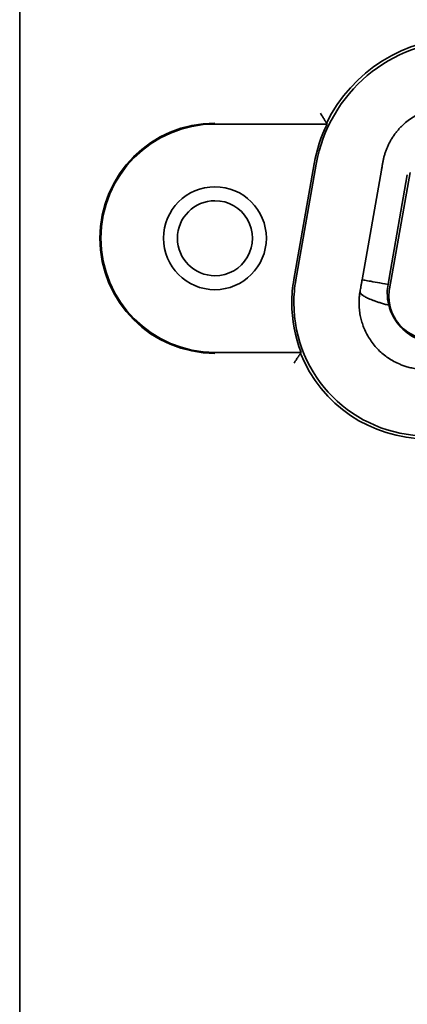
# Model space of a CAD drawing. Units: millimetres. Extents: x 11 to 829, y 18 to 576.
# Drawn here: x 662 to 668, y 312 to 326 of the extents above; entities that cross this region are included whole.
import ezdxf

# ---------------------------------------------------------------- set-up
doc = ezdxf.new("R2010")
doc.units = ezdxf.units.MM
doc.layers.add('1', color=7, linetype='Continuous', true_color=0xffffff)
doc.layers.add('10', color=7, linetype='Continuous', true_color=0xffffff)

msp = doc.modelspace()

# ---------------------------------------------------------------- linework, layer by layer
at = {"layer": '1', "color": 162, "linetype": 'Continuous', "lineweight": 35}
for p, q in [((662.0332, 311.2179), (662.0332, 335.3854)), ((666.6666, 324.9247), (664.9763, 324.9247)), ((666.4731, 324.3264), (666.1657, 322.583)), ((666.1959, 322.5777), (666.5033, 324.3211)), ((664.9763, 321.4861), (666.2761, 321.4861))]:
    msp.add_line(p, q, dxfattribs=at)
for centre, radius, start, end in [((668.7191, 323.9304), 2.25, 90, 170), ((668.7191, 323.9304), 2.2952, 90, 153.92585), ((664.9763, 323.2054), 1.7338, 90, 180), ((664.9763, 323.2054), 1.7193, 90, 180), ((668.7191, 323.9304), 2.2807, 154.15328, 170), ((664.9763, 323.2054), 0.775, 0, 180), ((664.9763, 323.2054), 1.7338, 180, 270), ((664.9763, 323.2054), 1.7193, 180, 270), ((664.9763, 323.2054), 0.775, 180, 0), ((668.1655, 322.2304), 2.0307, 170, 180), ((668.1655, 322.2304), 2, 170, 180), ((668.1655, 322.2304), 2.0307, 180, 201.50155), ((668.1655, 322.2304), 2, 180, 270), ((668.1655, 322.2304), 2.0452, 201.77883, 270)]:
    msp.add_arc(centre, radius, start, end, dxfattribs=at)
for points, knots in [([(666.6575, 324.9392), (666.657, 324.9401), (666.6559, 324.9418), (666.6527, 324.9468), (666.6484, 324.9537), (666.6428, 324.9627), (666.636, 324.9738), (666.6271, 324.9883), (666.6152, 325.0076), (666.6014, 325.0304), (666.5848, 325.0575), (666.5735, 325.0765), (666.5666, 325.0881)], [0, 0, 0, 0, 0.0706646, 0.1437282, 0.2194999, 0.2982571, 0.3802467, 0.4656877, 0.5848313, 0.7213136, 0.8302778, 1, 1, 1, 1]), ([(666.2663, 321.4715), (666.2657, 321.4707), (666.2645, 321.4689), (666.2612, 321.4639), (666.2566, 321.457), (666.2505, 321.4481), (666.243, 321.437), (666.2333, 321.4225), (666.2205, 321.4031), (666.2067, 321.3823), (666.1891, 321.355), (666.1768, 321.3361), (666.168, 321.3227)], [0, 0, 0, 0, 0.0689764, 0.1407914, 0.2158013, 0.2943323, 0.3766865, 0.4631471, 0.5809053, 0.7196741, 0.799936, 1, 1, 1, 1])]:
    msp.add_open_spline(points, degree=3, knots=knots, dxfattribs=at)
for points in [[(666.6575, 324.9392), (666.6605, 324.9344), (666.6635, 324.9295), (666.6666, 324.9247)], [(666.2761, 321.4861), (666.2728, 321.4812), (666.2695, 321.4764), (666.2663, 321.4715)]]:
    msp.add_open_spline(points, degree=3, dxfattribs=at)
at = {"layer": '10', "color": 162, "linetype": 'Continuous', "lineweight": 35}
for p, q in [((667.1948, 322.5794), (667.4857, 324.2294)), ((667.876, 324.1606), (667.6018, 322.6057)), ((667.6085, 322.4432), (667.9171, 324.1932)), ((667.6018, 322.6057), (667.5851, 322.5106))]:
    msp.add_line(p, q, dxfattribs=at)
for centre, radius, start, end in [((664.9762, 323.2054), 0.565, 90.00001, 270), ((664.9762, 323.2054), 0.565, 270, 90.00001), ((668.2487, 322.3304), 0.65, 170, 180), ((668.2487, 322.3304), 0.65, 180, 270), ((668.3237, 322.3804), 0.75, 194.201, 246.37039)]:
    msp.add_arc(centre, radius, start, end, dxfattribs=at)
for points, knots in [([(667.5077, 324.354), (667.5109, 324.371), (667.5175, 324.405), (667.5306, 324.4554), (667.5463, 324.5054), (667.5647, 324.5548), (667.5859, 324.6035), (667.6098, 324.6513), (667.6363, 324.698), (667.6655, 324.7435), (667.6973, 324.7876), (667.7317, 324.8301), (667.7686, 324.871), (667.8079, 324.91), (667.8612, 324.9573), (667.9304, 325.0096), (668.0175, 325.0623), (668.1086, 325.1056), (668.2027, 325.1392), (668.2986, 325.1629), (668.3954, 325.1777), (668.4602, 325.1795), (668.4925, 325.1804)], [0, 0, 0, 0, 0.0370859, 0.0744017, 0.1119477, 0.1497243, 0.1877318, 0.2259705, 0.2644408, 0.3031429, 0.3420771, 0.3812438, 0.4206433, 0.4602757, 0.5001415, 0.5736519, 0.6464584, 0.718563, 0.7899675, 0.8606738, 0.9306839, 1, 1, 1, 1]), ([(667.5077, 324.354), (667.5062, 324.3458), (667.5018, 324.3204), (667.4944, 324.2788), (667.4886, 324.2459), (667.4857, 324.2294)], [0, 0, 0, 0, 0.1908315, 0.5966889, 1, 1, 1, 1]), ([(667.1948, 322.5794), (667.1927, 322.5675), (667.1877, 322.5391), (667.1796, 322.4934), (667.1714, 322.4469), (667.1661, 322.4168), (667.1638, 322.404)], [0, 0, 0, 0, 0.203178, 0.4809997, 0.7789845, 1, 1, 1, 1]), ([(667.1948, 322.5794), (667.1948, 322.5794), (667.2038, 322.5778), (667.2392, 322.5716), (667.2657, 322.5669), (667.334, 322.5549), (667.3759, 322.5475), (667.4721, 322.5305), (667.5265, 322.5209), (667.5851, 322.5106)], [0, 0, 0, 0, 0.2498378, 0.2498378, 0.4998919, 0.4998919, 0.7499459, 0.7499459, 1, 1, 1, 1]), ([(667.1638, 322.404), (667.1636, 322.4013), (667.1631, 322.3956), (667.1659, 322.3863), (667.1717, 322.3762), (667.181, 322.3651), (667.1941, 322.3532), (667.2115, 322.3405), (667.2334, 322.3268), (667.2601, 322.3124), (667.292, 322.2972), (667.3291, 322.2813), (667.3717, 322.2648), (667.4198, 322.2479), (667.4735, 322.2307), (667.5324, 322.2133), (667.575, 322.2021), (667.5966, 322.1964)], [0, 0, 0, 0, 0.050407, 0.1031374, 0.1581909, 0.2155676, 0.2752672, 0.3372898, 0.401635, 0.4683028, 0.5372932, 0.6086058, 0.6822407, 0.7581977, 0.8364766, 0.9170774, 1, 1, 1, 1]), ([(667.1487, 322.2304), (667.1489, 322.2139), (667.1494, 322.1813), (667.153, 322.1333), (667.1586, 322.087), (667.1661, 322.0424), (667.1753, 321.9998), (667.1859, 321.959), (667.1977, 321.9202), (667.2106, 321.8832), (667.2441, 321.7978), (667.3123, 321.6705), (667.4365, 321.5196), (667.5879, 321.3946), (667.7213, 321.3228), (667.824, 321.2838), (667.8897, 321.2635), (667.9664, 321.246), (668.0539, 321.233), (668.116, 321.2313), (668.1487, 321.2304)], [0, 0, 0, 0, 0.0316296, 0.0623013, 0.0920148, 0.1207687, 0.1485615, 0.1753926, 0.2012621, 0.2261697, 0.2501152, 0.3766628, 0.5001641, 0.6212812, 0.7497608, 0.7873547, 0.8311811, 0.8812334, 0.9375103, 1, 1, 1, 1])]:
    msp.add_open_spline(points, degree=3, knots=knots, dxfattribs=at)
for points in [[(667.1639, 322.404), (667.1605, 322.3849), (667.1549, 322.3465), (667.1498, 322.2886), (667.1487, 322.2498), (667.1487, 322.2304)], [(667.5851, 322.5106), (667.5775, 322.4676), (667.5737, 322.424), (667.5737, 322.3804)], [(667.5737, 322.3804), (667.5737, 322.3184), (667.5814, 322.2565), (667.5966, 322.1964)]]:
    msp.add_open_spline(points, degree=3, dxfattribs=at)

doc.saveas('drawing.dxf')
